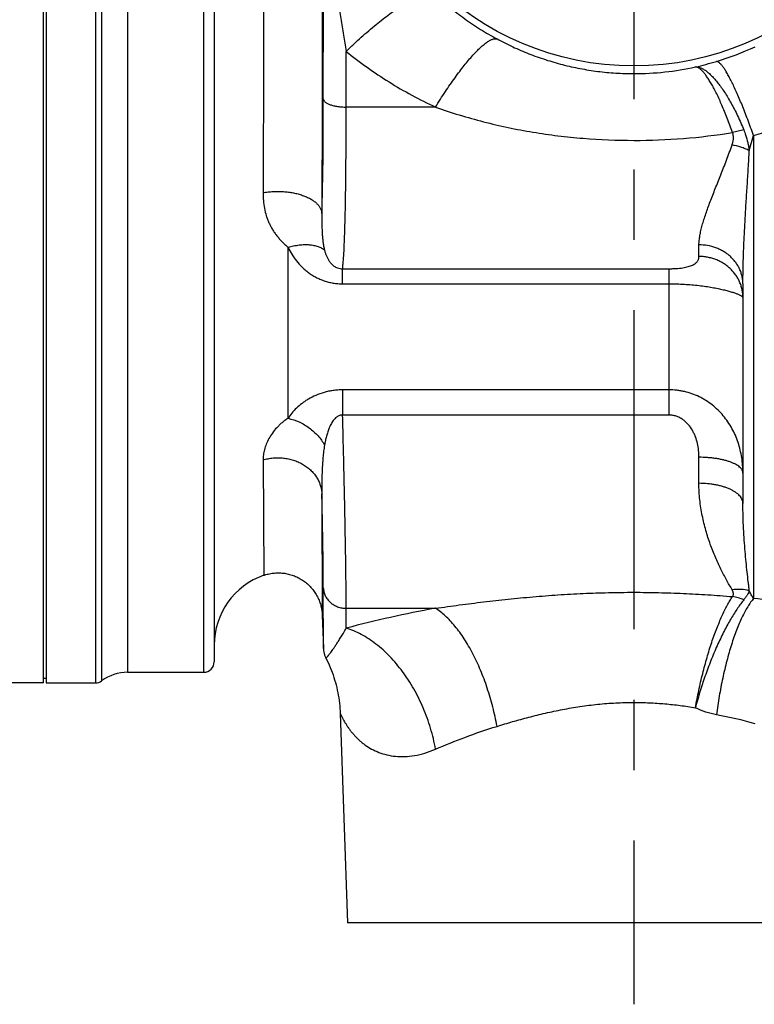
# Model space of a CAD drawing. Units: inches. Extents: x 0 to 22.3, y -0.1 to 17.2.
# Drawn here: x 8.6 to 9.7, y 11 to 12.4 of the extents above; entities that cross this region are included whole.
import ezdxf

# ---------------------------------------------------------------- set-up
doc = ezdxf.new("R2010")
doc.units = ezdxf.units.IN
doc.header["$LTSCALE"] = 1.21
doc.header["$MEASUREMENT"] = 0
doc.linetypes.add('CENTER', pattern=[0.6, 0.375, -0.075, 0.075, -0.075])
doc.layers.get('0').update_dxf_attribs({"linetype": 'CONTINUOUS'})
doc.layers.add('AXIS', color=7, linetype='CONTINUOUS')

msp = doc.modelspace()

# ---------------------------------------------------------------- linework, layer by layer
at = {"color": 7, "linetype": 'CONTINUOUS'}
for p, q in [((8.677, 11.5065), (8.677, 14.0739)), ((8.6807, 14.074), (8.6807, 11.5065)), ((9.9226, 11.1652), (9.1089, 11.1652))]:
    msp.add_line(p, q, dxfattribs=at)
msp.add_circle((9.5157, 12.7902), 0.4069, dxfattribs=at)
at = {"layer": 'AXIS', "color": 9, "linetype": 'CONTINUOUS'}
for p, q in [((8.7507, 14.074), (8.7507, 11.5065)), ((8.7596, 14.0711), (8.7596, 11.5094)), ((8.7965, 14.059), (8.7965, 11.5215)), ((8.9045, 14.059), (8.9045, 11.5215)), ((9.107, 12.3249), (9.107, 12.4041)), ((9.2338, 12.3249), (9.107, 12.3249)), ((9.6798, 12.2632), (9.6857, 12.2847)), ((9.6857, 12.2847), (9.6857, 11.6265)), ((9.0245, 11.8825), (9.0245, 12.1256)), ((9.6082, 12.1125), (9.6082, 12.1291)), ((9.1019, 12.0951), (9.5657, 12.0951)), ((9.1019, 12.0737), (9.1019, 12.0951)), ((9.5657, 11.8871), (9.5657, 12.0951)), ((9.1019, 12.0737), (9.5657, 12.0737)), ((9.5657, 11.9229), (9.1019, 11.9229)), ((9.1019, 11.9229), (9.1019, 11.8871)), ((9.5657, 11.8871), (9.1019, 11.8871)), ((9.6082, 11.7901), (9.6082, 11.8271)), ((8.9889, 11.8233), (8.99, 11.6594)), ((9.0725, 11.7752), (9.073, 11.6025)), ((9.0746, 11.5553), (9.0745, 11.6416)), ((9.107, 11.6125), (9.2338, 11.6125)), ((9.107, 11.5842), (9.107, 11.6125))]:
    msp.add_line(p, q, dxfattribs=at)
at = {"layer": 'AXIS', "color": 7, "linetype": 'CONTINUOUS'}
for p, q in [((8.9195, 14.044), (8.9195, 11.5365)), ((9.6707, 12.0735), (9.6707, 11.7615)), ((9.073, 11.6025), (9.0746, 11.5553)), ((8.7965, 11.5215), (8.9045, 11.5215)), ((8.677, 11.5065), (8.5352, 11.5065)), ((8.6807, 11.5127), (8.677, 11.5127)), ((8.6807, 11.5065), (8.7507, 11.5065)), ((9.0984, 11.4631), (9.1089, 11.1652))]:
    msp.add_line(p, q, dxfattribs=at)
at = {"layer": 'AXIS', "color": 2, "linetype": 'CENTER'}
msp.add_line((9.5157, 12.7901), (9.5157, 11.0496), dxfattribs=at)
at = {"layer": 'AXIS', "color": 7, "linetype": 'CONTINUOUS'}
for points in [[(8.99, 11.6594), (8.9911, 11.6598), (8.9929, 11.6603), (8.9946, 11.6608), (8.9964, 11.6612), (8.9981, 11.6616), (8.9999, 11.6619), (9.0017, 11.6622), (9.0035, 11.6624), (9.0053, 11.6626), (9.0071, 11.6628), (9.0089, 11.6628), (9.0107, 11.6628), (9.0125, 11.6628), (9.0143, 11.6627), (9.0161, 11.6626), (9.0179, 11.6624), (9.0197, 11.6622), (9.0214, 11.6619), (9.0232, 11.6615), (9.025, 11.6612), (9.0267, 11.6607), (9.0285, 11.6602), (9.0302, 11.6597), (9.0319, 11.6591), (9.0336, 11.6584), (9.0352, 11.6578), (9.0369, 11.657), (9.0385, 11.6562), (9.0401, 11.6554), (9.0417, 11.6545), (9.0432, 11.6536), (9.0448, 11.6526), (9.0462, 11.6516), (9.0477, 11.6506), (9.0491, 11.6495), (9.0505, 11.6483), (9.0519, 11.6472), (9.0533, 11.6459), (9.0545, 11.6447), (9.0558, 11.6434), (9.057, 11.6421), (9.0582, 11.6407), (9.0594, 11.6393), (9.0605, 11.6379), (9.0615, 11.6364), (9.0626, 11.6349), (9.0635, 11.6334), (9.0645, 11.6319), (9.0654, 11.6303), (9.0662, 11.6287), (9.067, 11.6271), (9.0677, 11.6254), (9.0684, 11.6238), (9.0691, 11.6221), (9.0697, 11.6204), (9.0703, 11.6187), (9.0708, 11.617), (9.0712, 11.6153), (9.0716, 11.6135), (9.072, 11.6118), (9.0723, 11.6101), (9.0725, 11.6083), (9.0727, 11.6066), (9.0728, 11.6048), (9.0729, 11.6031), (9.073, 11.6025)], [(9.0746, 11.5553), (9.0746, 11.5549), (9.0747, 11.554), (9.0748, 11.553), (9.0749, 11.552), (9.0751, 11.551), (9.0752, 11.55), (9.0755, 11.549), (9.0757, 11.548), (9.076, 11.547), (9.0763, 11.546), (9.0767, 11.545), (9.0771, 11.544), (9.0775, 11.5431), (9.0779, 11.5421)], [(9.0779, 11.5421), (9.0796, 11.5388), (9.0812, 11.5354), (9.0828, 11.5319), (9.0842, 11.5285), (9.0857, 11.525), (9.087, 11.5215), (9.0883, 11.5179), (9.0895, 11.5143), (9.0906, 11.5107), (9.0916, 11.5071), (9.0926, 11.5035), (9.0935, 11.4998), (9.0943, 11.4962), (9.0951, 11.4925), (9.0958, 11.4888), (9.0964, 11.4851), (9.0969, 11.4813), (9.0974, 11.4776), (9.0978, 11.4738), (9.0981, 11.4701), (9.0983, 11.4663), (9.0984, 11.4632)]]:
    msp.add_lwpolyline(points, dxfattribs=at)
at = {"layer": 'AXIS', "color": 9, "linetype": 'CONTINUOUS'}
for centre, radius, start, end in [((9.5152, 12.7826), 0.4101, 286.6928, 294.9193), ((9.4931, 12.8567), 0.4874, 283.0528, 286.6805), ((9.5157, 12.779), 0.4066, 270.0044, 282.4305), ((9.5159, 13.159), 0.8815, 269.9898, 279.1384), ((9.5047, 10.0251), 1.6116, 79.912, 83.5524), ((9.5584, 9.8604), 1.782, 100.4951, 104.6728), ((9.5048, 10.7793), 0.6938, 74.688, 79.3501)]:
    msp.add_arc(centre, radius, start, end, dxfattribs=at)
at = {"layer": 'AXIS', "color": 7, "linetype": 'CONTINUOUS'}
for centre, radius, start, end in [((9.0245, 11.5602), 0.105, 109.17, 180), ((8.9045, 11.5365), 0.015, 270, 360), ((8.7965, 11.459), 0.0625, 90, 126.2493), ((8.7507, 11.5215), 0.015, 270, 306.2493)]:
    msp.add_arc(centre, radius, start, end, dxfattribs=at)
at = {"layer": 'AXIS', "color": 9, "linetype": 'CONTINUOUS'}
for points, knots in [([(9.0745, 12.3364), (9.0746, 12.4372), (9.0746, 12.5899), (9.0746, 12.7947), (9.0746, 12.9498), (9.0746, 13.1024), (9.0745, 13.2499), (9.0745, 13.3901), (9.0744, 13.4809), (9.0744, 13.5247)], [0, 0, 0, 0, 0.2544, 0.385691, 0.51692, 0.645991, 0.77084, 0.889474, 1, 1, 1, 1]), ([(9.107, 13.1763), (9.1057, 13.1686), (9.103, 13.1531), (9.0993, 13.1297), (9.096, 13.106), (9.092, 13.0742), (9.0879, 13.034), (9.0841, 12.9856), (9.0813, 12.9369), (9.0794, 12.888), (9.0784, 12.8391), (9.078, 12.7902), (9.0784, 12.7413), (9.0794, 12.6924), (9.0813, 12.6435), (9.0841, 12.5948), (9.0879, 12.5464), (9.092, 12.5062), (9.096, 12.4744), (9.0993, 12.4507), (9.103, 12.4273), (9.1057, 12.4118), (9.107, 12.4041)], [0, 0, 0, 0, 0.030276, 0.060849, 0.091656, 0.122646, 0.185028, 0.247769, 0.31072, 0.373779, 0.436883, 0.5, 0.563117, 0.626221, 0.68928, 0.752231, 0.814972, 0.877354, 0.908344, 0.939151, 0.969724, 1, 1, 1, 1]), ([(8.99, 12.7902), (8.99, 12.7389), (8.9899, 12.6373), (8.9898, 12.4873), (8.9895, 12.3429), (8.9891, 12.2488), (8.9889, 12.2031)], [0, 0, 0, 0, 0.261983, 0.519116, 0.766645, 1, 1, 1, 1]), ([(9.073, 12.7902), (9.073, 12.7364), (9.073, 12.6297), (9.0729, 12.4721), (9.0728, 12.3205), (9.0726, 12.2217), (9.0725, 12.1738)], [0, 0, 0, 0, 0.262065, 0.51925, 0.766767, 1, 1, 1, 1]), ([(9.107, 12.4041), (9.1106, 12.4076), (9.1177, 12.4143), (9.1283, 12.4241), (9.1389, 12.4333), (9.1492, 12.442), (9.1592, 12.45), (9.1688, 12.4574), (9.1781, 12.464), (9.1869, 12.4698), (9.1939, 12.4741), (9.1992, 12.4771), (9.203, 12.479), (9.2066, 12.4808), (9.21, 12.4823), (9.2133, 12.4836), (9.2163, 12.4847), (9.2192, 12.4855), (9.2219, 12.4861), (9.2245, 12.4865), (9.2268, 12.4866), (9.2289, 12.4865), (9.2308, 12.4862), (9.2326, 12.4856), (9.2336, 12.4851), (9.2341, 12.4847)], [0, 0, 0, 0, 0.095851, 0.18937, 0.279966, 0.367073, 0.45015, 0.528692, 0.602235, 0.67036, 0.732704, 0.761616, 0.788978, 0.814769, 0.838971, 0.861577, 0.882589, 0.902023, 0.919909, 0.936299, 0.951271, 0.964938, 0.977462, 0.989057, 1, 1, 1, 1]), ([(9.2341, 12.4847), (9.2406, 12.4786), (9.254, 12.4667), (9.2753, 12.4502), (9.2977, 12.4351), (9.3133, 12.426), (9.3213, 12.4217)], [0, 0, 0, 0, 0.24897, 0.498388, 0.748621, 1, 1, 1, 1]), ([(9.2338, 12.3249), (9.2362, 12.3287), (9.2408, 12.336), (9.2478, 12.3467), (9.2547, 12.3569), (9.2615, 12.3665), (9.2681, 12.3755), (9.2745, 12.3838), (9.2808, 12.3914), (9.2867, 12.3983), (9.2923, 12.4043), (9.2969, 12.4087), (9.3003, 12.4119), (9.3028, 12.4139), (9.3051, 12.4157), (9.3073, 12.4173), (9.3095, 12.4187), (9.3115, 12.4198), (9.3134, 12.4207), (9.3152, 12.4214), (9.3169, 12.4219), (9.3185, 12.4221), (9.3199, 12.4221), (9.3209, 12.4219), (9.3213, 12.4217)], [0, 0, 0, 0, 0.098807, 0.194593, 0.286843, 0.375062, 0.458786, 0.537579, 0.611044, 0.678825, 0.740613, 0.79616, 0.821537, 0.845297, 0.867433, 0.887948, 0.906856, 0.924185, 0.939984, 0.954325, 0.967314, 0.979105, 0.989907, 1, 1, 1, 1]), ([(9.3213, 12.4217), (9.3286, 12.4178), (9.3435, 12.4103), (9.3664, 12.4005), (9.3901, 12.392), (9.4143, 12.385), (9.4392, 12.3794), (9.4644, 12.3754), (9.49, 12.3729), (9.5071, 12.3724), (9.5157, 12.3724)], [0, 0, 0, 0, 0.12285, 0.24609, 0.369936, 0.494539, 0.619956, 0.746134, 0.872904, 1, 1, 1, 1]), ([(9.107, 12.4041), (9.1167, 12.3963), (9.1365, 12.3811), (9.1677, 12.3603), (9.2001, 12.3415), (9.2225, 12.3302), (9.2338, 12.3249)], [0, 0, 0, 0, 0.249461, 0.499193, 0.749336, 1, 1, 1, 1]), ([(9.6857, 12.2847), (9.683, 12.2923), (9.679, 12.3033), (9.6735, 12.3177), (9.6695, 12.3277), (9.6656, 12.337), (9.6618, 12.3458), (9.6581, 12.3538), (9.6545, 12.3612), (9.6511, 12.3677), (9.6484, 12.3726), (9.6463, 12.3762), (9.6448, 12.3785), (9.6434, 12.3807), (9.642, 12.3826), (9.6407, 12.3843), (9.6394, 12.3857), (9.6382, 12.387), (9.637, 12.388), (9.636, 12.3888), (9.6349, 12.3894), (9.634, 12.3898), (9.6333, 12.3898), (9.633, 12.3898)], [0, 0, 0, 0, 0.201247, 0.296089, 0.386442, 0.47186, 0.551927, 0.626259, 0.694505, 0.756356, 0.811549, 0.836583, 0.85988, 0.881426, 0.901212, 0.919239, 0.935516, 0.950067, 0.962939, 0.974204, 0.983988, 0.992484, 1, 1, 1, 1]), ([(9.6032, 12.3819), (9.6037, 12.382), (9.6049, 12.382), (9.6066, 12.3818), (9.6083, 12.3814), (9.6101, 12.3809), (9.612, 12.3801), (9.6139, 12.3791), (9.6159, 12.378), (9.6179, 12.3766), (9.6199, 12.3751), (9.6228, 12.3727), (9.6256, 12.37), (9.6285, 12.367), (9.6315, 12.3636), (9.6354, 12.3589), (9.64, 12.3527), (9.6447, 12.3458), (9.6494, 12.3383), (9.654, 12.3302), (9.6587, 12.3215), (9.6649, 12.3089), (9.6692, 12.299), (9.672, 12.2923)], [0, 0, 0, 0, 0.01398, 0.028531, 0.043814, 0.059972, 0.077127, 0.095372, 0.114784, 0.135418, 0.157317, 0.180511, 0.230843, 0.258004, 0.286491, 0.347399, 0.413455, 0.484478, 0.560243, 0.640486, 0.724914, 0.813206, 1, 1, 1, 1]), ([(9.6559, 12.2888), (9.6535, 12.2956), (9.6499, 12.3055), (9.6448, 12.3184), (9.641, 12.3273), (9.6373, 12.3356), (9.6337, 12.3434), (9.6301, 12.3505), (9.6266, 12.3569), (9.6231, 12.3626), (9.6203, 12.367), (9.6181, 12.37), (9.6166, 12.3721), (9.6151, 12.374), (9.6136, 12.3756), (9.6121, 12.3771), (9.6107, 12.3784), (9.6094, 12.3795), (9.608, 12.3804), (9.6068, 12.3811), (9.6055, 12.3816), (9.6044, 12.3819), (9.6036, 12.3819), (9.6032, 12.3819)], [0, 0, 0, 0, 0.197479, 0.290251, 0.378528, 0.461954, 0.540199, 0.612964, 0.679983, 0.741033, 0.795938, 0.821051, 0.844592, 0.866562, 0.886968, 0.905828, 0.923172, 0.939047, 0.95352, 0.96669, 0.978696, 0.989721, 1, 1, 1, 1]), ([(9.0725, 12.1738), (9.0727, 12.1789), (9.073, 12.1897), (9.0734, 12.2066), (9.0738, 12.2251), (9.0741, 12.2451), (9.0743, 12.2663), (9.0745, 12.2969), (9.0745, 12.3204), (9.0745, 12.3364)], [0, 0, 0, 0, 0.094213, 0.198627, 0.312608, 0.435464, 0.566449, 0.704767, 1, 1, 1, 1]), ([(9.0745, 12.3364), (9.0746, 12.336), (9.0748, 12.3352), (9.0754, 12.3341), (9.0762, 12.333), (9.0774, 12.3319), (9.0788, 12.3309), (9.0805, 12.3299), (9.0824, 12.329), (9.0845, 12.3282), (9.0869, 12.3275), (9.0894, 12.3268), (9.0921, 12.3262), (9.0959, 12.3256), (9.1009, 12.3251), (9.105, 12.3249), (9.107, 12.3249)], [0, 0, 0, 0, 0.03221, 0.066817, 0.105112, 0.147941, 0.195768, 0.248772, 0.30692, 0.370019, 0.437759, 0.509734, 0.585464, 0.664407, 0.829515, 1, 1, 1, 1]), ([(9.1019, 12.0951), (9.102, 12.0959), (9.1022, 12.0977), (9.1025, 12.1006), (9.1028, 12.1037), (9.1032, 12.1087), (9.1037, 12.1157), (9.1042, 12.1251), (9.1046, 12.1359), (9.1051, 12.1479), (9.1054, 12.1611), (9.1058, 12.1755), (9.1061, 12.191), (9.1064, 12.2137), (9.1067, 12.2444), (9.107, 12.2836), (9.107, 12.3108), (9.107, 12.3249)], [0, 0, 0, 0, 0.010894, 0.023309, 0.037237, 0.052665, 0.087971, 0.129103, 0.175907, 0.228207, 0.285804, 0.348478, 0.415988, 0.488073, 0.644843, 0.816368, 1, 1, 1, 1]), ([(9.2338, 12.3249), (9.245, 12.3209), (9.2677, 12.3134), (9.3022, 12.3038), (9.3371, 12.2956), (9.3723, 12.289), (9.4079, 12.2839), (9.4557, 12.279), (9.4917, 12.2776), (9.5157, 12.2776)], [0, 0, 0, 0, 0.124447, 0.249025, 0.373776, 0.49872, 0.623853, 0.74915, 1, 1, 1, 1]), ([(9.6857, 12.2847), (9.7031, 12.2892), (9.7288, 12.297), (9.7624, 12.3095), (9.7789, 12.3164), (9.787, 12.3201)], [0, 0, 0, 0, 0.500841, 0.750645, 1, 1, 1, 1]), ([(9.6552, 12.2712), (9.6557, 12.2726), (9.6564, 12.2748), (9.657, 12.2777), (9.6572, 12.2799), (9.6573, 12.2821), (9.6571, 12.2844), (9.6567, 12.2866), (9.6562, 12.2881), (9.6559, 12.2888)], [0, 0, 0, 0, 0.248244, 0.372459, 0.496787, 0.621376, 0.746502, 0.872559, 1, 1, 1, 1]), ([(9.672, 12.2923), (9.6693, 12.2919), (9.6639, 12.2909), (9.6586, 12.2895), (9.6559, 12.2888)], [0, 0, 0, 0, 0.491711, 1, 1, 1, 1]), ([(9.672, 12.2923), (9.6724, 12.2911), (9.6733, 12.2888), (9.6754, 12.2829), (9.6772, 12.2762), (9.6788, 12.2688), (9.6795, 12.2651), (9.6798, 12.2632)], [0, 0, 0, 0, 0.123039, 0.246618, 0.620676, 0.809707, 1, 1, 1, 1]), ([(9.6082, 12.1291), (9.6082, 12.1312), (9.6085, 12.1356), (9.6095, 12.1424), (9.611, 12.1496), (9.6129, 12.1572), (9.6153, 12.165), (9.618, 12.1733), (9.621, 12.1818), (9.6243, 12.1906), (9.6278, 12.1998), (9.6328, 12.2125), (9.638, 12.2256), (9.6434, 12.239), (9.6474, 12.2495), (9.6514, 12.2602), (9.654, 12.2675), (9.6552, 12.2712)], [0, 0, 0, 0, 0.042566, 0.08824, 0.137066, 0.188977, 0.24385, 0.301538, 0.361881, 0.424721, 0.489901, 0.557273, 0.698032, 0.771153, 0.845934, 0.922256, 1, 1, 1, 1]), ([(9.6798, 12.2632), (9.6779, 12.2641), (9.6739, 12.2657), (9.6658, 12.2686), (9.6595, 12.2703), (9.6553, 12.2712)], [0, 0, 0, 0, 0.247091, 0.497509, 1, 1, 1, 1]), ([(9.6707, 12.0735), (9.6707, 12.0771), (9.6708, 12.0844), (9.671, 12.0992), (9.6716, 12.118), (9.6726, 12.141), (9.6738, 12.1645), (9.6752, 12.1885), (9.6768, 12.213), (9.6781, 12.2337), (9.6791, 12.2505), (9.6796, 12.2589), (9.6798, 12.2632)], [0, 0, 0, 0, 0.057145, 0.1151, 0.233357, 0.354604, 0.478672, 0.605402, 0.734634, 0.866217, 0.932843, 1, 1, 1, 1]), ([(8.9889, 12.2031), (8.9913, 12.2036), (8.996, 12.2043), (9.0032, 12.2049), (9.0105, 12.2051), (9.0178, 12.2048), (9.025, 12.2041), (9.032, 12.203), (9.0386, 12.2015), (9.0449, 12.1995), (9.0508, 12.1973), (9.056, 12.1946), (9.0607, 12.1917), (9.0646, 12.1885), (9.0679, 12.1851), (9.0699, 12.182), (9.0712, 12.1795), (9.0718, 12.1776), (9.0723, 12.1757), (9.0725, 12.1745), (9.0725, 12.1738)], [0, 0, 0, 0, 0.073724, 0.148911, 0.224821, 0.300693, 0.375768, 0.449307, 0.52061, 0.58904, 0.654042, 0.715175, 0.772141, 0.824828, 0.873359, 0.91815, 0.93939, 0.96001, 0.980159, 1, 1, 1, 1]), ([(8.9889, 12.2031), (8.9889, 12.1994), (8.9892, 12.1919), (8.9907, 12.181), (8.9929, 12.1722), (8.9952, 12.1654), (8.9972, 12.1605), (8.9996, 12.1557), (9.0022, 12.151), (9.0051, 12.1464), (9.0084, 12.142), (9.012, 12.1377), (9.0158, 12.1335), (9.02, 12.1295), (9.023, 12.1269), (9.0245, 12.1256)], [0, 0, 0, 0, 0.127362, 0.251843, 0.373979, 0.43451, 0.494898, 0.555354, 0.616109, 0.677403, 0.739484, 0.802586, 0.866925, 0.932687, 1, 1, 1, 1]), ([(9.0725, 12.1738), (9.0724, 12.1691), (9.0724, 12.162), (9.0726, 12.1528), (9.0728, 12.1462), (9.0733, 12.1398), (9.0739, 12.1335), (9.0747, 12.1284), (9.0755, 12.1244), (9.076, 12.1224), (9.0762, 12.1214)], [0, 0, 0, 0, 0.270449, 0.399932, 0.525663, 0.647851, 0.766922, 0.883711, 0.941741, 1, 1, 1, 1]), ([(9.0245, 12.1256), (9.0271, 12.1264), (9.0322, 12.1277), (9.04, 12.129), (9.0474, 12.1296), (9.0545, 12.1294), (9.061, 12.1285), (9.066, 12.1272), (9.0696, 12.1257), (9.0728, 12.1241), (9.0749, 12.1225), (9.0762, 12.1214)], [0, 0, 0, 0, 0.151176, 0.297036, 0.436016, 0.56684, 0.688634, 0.801051, 0.853859, 0.904513, 1, 1, 1, 1]), ([(9.0245, 12.1256), (9.0261, 12.1222), (9.0297, 12.1155), (9.0363, 12.106), (9.0428, 12.0988), (9.0486, 12.0934), (9.0534, 12.0896), (9.0584, 12.0862), (9.0639, 12.083), (9.0696, 12.0803), (9.0757, 12.0779), (9.082, 12.076), (9.0885, 12.0747), (9.0952, 12.0738), (9.0996, 12.0737), (9.1019, 12.0737)], [0, 0, 0, 0, 0.114959, 0.231419, 0.350205, 0.410785, 0.472282, 0.534793, 0.598385, 0.663086, 0.728874, 0.795656, 0.863269, 0.931478, 1, 1, 1, 1]), ([(9.0762, 12.1214), (9.0766, 12.12), (9.0774, 12.1173), (9.0789, 12.1134), (9.0807, 12.1095), (9.083, 12.1057), (9.0854, 12.1028), (9.0877, 12.1005), (9.0897, 12.0989), (9.0921, 12.0974), (9.095, 12.0962), (9.0983, 12.0953), (9.1007, 12.0951), (9.1019, 12.0951)], [0, 0, 0, 0, 0.106455, 0.212903, 0.320326, 0.430342, 0.545796, 0.60715, 0.672248, 0.742638, 0.820323, 0.906841, 1, 1, 1, 1]), ([(9.6707, 12.0735), (9.6707, 12.0753), (9.6705, 12.079), (9.6696, 12.0844), (9.6681, 12.0897), (9.666, 12.0948), (9.6634, 12.0998), (9.6602, 12.1045), (9.6566, 12.1088), (9.6525, 12.1129), (9.6479, 12.1166), (9.643, 12.1198), (9.6377, 12.1226), (9.6303, 12.1257), (9.6204, 12.1284), (9.6123, 12.1291), (9.6082, 12.1291)], [0, 0, 0, 0, 0.058834, 0.117814, 0.177084, 0.236772, 0.296986, 0.357814, 0.419317, 0.481528, 0.544453, 0.608071, 0.672334, 0.737173, 0.86807, 1, 1, 1, 1]), ([(9.5657, 12.0951), (9.5675, 12.0951), (9.5709, 12.0952), (9.5759, 12.0954), (9.5807, 12.0958), (9.5851, 12.0964), (9.5892, 12.0971), (9.5928, 12.098), (9.596, 12.099), (9.5988, 12.1001), (9.6012, 12.1013), (9.6031, 12.1026), (9.6048, 12.1041), (9.6061, 12.1056), (9.6071, 12.1072), (9.6077, 12.1089), (9.6081, 12.1107), (9.6082, 12.1119), (9.6082, 12.1125)], [0, 0, 0, 0, 0.103718, 0.204733, 0.300751, 0.390139, 0.471979, 0.545976, 0.612312, 0.671504, 0.724299, 0.771609, 0.814459, 0.853951, 0.891214, 0.927343, 0.963327, 1, 1, 1, 1]), ([(9.6707, 12.0542), (9.6707, 12.0561), (9.6705, 12.0599), (9.6696, 12.0656), (9.6681, 12.0712), (9.666, 12.0766), (9.6634, 12.0818), (9.6603, 12.0867), (9.6566, 12.0913), (9.6525, 12.0955), (9.6479, 12.0994), (9.643, 12.1028), (9.6377, 12.1057), (9.6322, 12.1082), (9.6264, 12.1101), (9.6204, 12.1115), (9.6143, 12.1124), (9.6103, 12.1125), (9.6082, 12.1125)], [0, 0, 0, 0, 0.060352, 0.120788, 0.181391, 0.242233, 0.303379, 0.364881, 0.426775, 0.489083, 0.551811, 0.614947, 0.678466, 0.742327, 0.806478, 0.870855, 0.935387, 1, 1, 1, 1]), ([(9.5657, 12.0737), (9.573, 12.0737), (9.5873, 12.0733), (9.6048, 12.0718), (9.6179, 12.0701), (9.6269, 12.0686), (9.6351, 12.0671), (9.6425, 12.0654), (9.6491, 12.0638), (9.6541, 12.0623), (9.6576, 12.0612), (9.6599, 12.0604), (9.662, 12.0596), (9.6638, 12.0589), (9.6654, 12.0581), (9.6668, 12.0575), (9.668, 12.0568), (9.669, 12.0562), (9.6696, 12.0557), (9.6701, 12.0553), (9.6703, 12.0551), (9.6705, 12.0549), (9.6706, 12.0546), (9.6707, 12.0544), (9.6707, 12.0543), (9.6707, 12.0542)], [0, 0, 0, 0, 0.202972, 0.395798, 0.485565, 0.569621, 0.647197, 0.717681, 0.780614, 0.83568, 0.860201, 0.882694, 0.903155, 0.921585, 0.937994, 0.952398, 0.964822, 0.975307, 0.98391, 0.987537, 0.990738, 0.993537, 0.995973, 0.9981, 1, 1, 1, 1]), ([(9.1019, 11.9229), (9.0996, 11.9229), (9.0952, 11.9228), (9.0885, 11.9221), (9.082, 11.921), (9.0737, 11.9189), (9.064, 11.9155), (9.0551, 11.911), (9.0487, 11.907), (9.0429, 11.9028), (9.0364, 11.8973), (9.0299, 11.8901), (9.0261, 11.885), (9.0245, 11.8825)], [0, 0, 0, 0, 0.074167, 0.147835, 0.220539, 0.291878, 0.429225, 0.558554, 0.620139, 0.679703, 0.793065, 0.899523, 1, 1, 1, 1]), ([(9.6707, 11.8047), (9.6707, 11.8084), (9.6704, 11.8158), (9.6692, 11.8267), (9.667, 11.8375), (9.664, 11.8481), (9.6601, 11.8584), (9.6553, 11.8682), (9.6495, 11.8776), (9.6429, 11.8864), (9.6355, 11.8944), (9.6272, 11.9016), (9.6197, 11.9069), (9.6134, 11.9106), (9.6069, 11.914), (9.5984, 11.9175), (9.5895, 11.9201), (9.5823, 11.9216), (9.5749, 11.9226), (9.5694, 11.9229), (9.5657, 11.9229)], [0, 0, 0, 0, 0.062734, 0.12537, 0.187902, 0.250327, 0.312657, 0.374911, 0.437118, 0.499313, 0.561538, 0.623831, 0.686227, 0.717482, 0.748771, 0.811423, 0.874196, 0.905632, 0.937085, 1, 1, 1, 1]), ([(9.0245, 11.8825), (9.0229, 11.8816), (9.02, 11.8796), (9.0158, 11.8763), (9.012, 11.8729), (9.0073, 11.8681), (9.0022, 11.8618), (8.9972, 11.8539), (8.9934, 11.8459), (8.9908, 11.8381), (8.9893, 11.8306), (8.9889, 11.8257), (8.9889, 11.8233)], [0, 0, 0, 0, 0.074676, 0.148162, 0.220343, 0.291122, 0.427967, 0.557919, 0.680258, 0.79456, 0.900902, 1, 1, 1, 1]), ([(9.0245, 11.8825), (9.0298, 11.8813), (9.0378, 11.8787), (9.0477, 11.8735), (9.0547, 11.8689), (9.0612, 11.8636), (9.0689, 11.8559), (9.0737, 11.8493), (9.0762, 11.8446)], [0, 0, 0, 0, 0.25016, 0.377716, 0.505525, 0.6326, 0.757989, 1, 1, 1, 1]), ([(9.1019, 11.8871), (9.1013, 11.8871), (9.1, 11.8871), (9.0982, 11.8867), (9.0965, 11.8861), (9.0949, 11.8852), (9.0934, 11.8842), (9.0916, 11.8828), (9.0897, 11.8807), (9.0876, 11.878), (9.0859, 11.8751), (9.0844, 11.8722), (9.0826, 11.8682), (9.0807, 11.8631), (9.0789, 11.857), (9.0774, 11.8508), (9.0766, 11.8467), (9.0762, 11.8446)], [0, 0, 0, 0, 0.035124, 0.069998, 0.104429, 0.138337, 0.171733, 0.204671, 0.269392, 0.333003, 0.395793, 0.457948, 0.51959, 0.641598, 0.762233, 0.88167, 1, 1, 1, 1]), ([(9.107, 11.6125), (9.107, 11.6156), (9.107, 11.6222), (9.1069, 11.6371), (9.1067, 11.6588), (9.1063, 11.6882), (9.1057, 11.7219), (9.105, 11.7592), (9.1038, 11.8147), (9.1027, 11.8577), (9.1019, 11.8871)], [0, 0, 0, 0, 0.033656, 0.072097, 0.16272, 0.270468, 0.393673, 0.53043, 0.678621, 1, 1, 1, 1]), ([(9.6082, 11.8271), (9.6082, 11.8304), (9.6079, 11.837), (9.6063, 11.8468), (9.6039, 11.8548), (9.6013, 11.861), (9.5981, 11.867), (9.5942, 11.8727), (9.59, 11.8769), (9.5873, 11.8792), (9.5846, 11.8813), (9.5809, 11.8835), (9.5768, 11.8852), (9.5735, 11.8862), (9.5709, 11.8867), (9.5683, 11.887), (9.5666, 11.8871), (9.5657, 11.8871)], [0, 0, 0, 0, 0.120684, 0.242684, 0.366003, 0.428193, 0.490704, 0.616493, 0.679889, 0.711699, 0.74357, 0.807438, 0.871485, 0.903584, 0.935708, 0.96785, 1, 1, 1, 1]), ([(9.0762, 11.8446), (9.076, 11.8431), (9.0755, 11.8401), (9.0749, 11.8356), (9.0744, 11.8311), (9.0738, 11.8251), (9.0733, 11.8177), (9.0728, 11.8089), (9.0726, 11.8003), (9.0724, 11.789), (9.0724, 11.7807), (9.0725, 11.7752)], [0, 0, 0, 0, 0.065565, 0.130992, 0.196168, 0.261014, 0.389495, 0.516102, 0.640605, 0.762835, 1, 1, 1, 1]), ([(8.9889, 11.8233), (8.9913, 11.824), (8.996, 11.8252), (9.0032, 11.8262), (9.0105, 11.8266), (9.0178, 11.8262), (9.025, 11.825), (9.032, 11.8232), (9.0387, 11.8207), (9.045, 11.8175), (9.0509, 11.8137), (9.0562, 11.8093), (9.0601, 11.8053), (9.0628, 11.8018), (9.0653, 11.7982), (9.068, 11.7936), (9.07, 11.7886), (9.0712, 11.7845), (9.0721, 11.7804), (9.0724, 11.7773), (9.0725, 11.7752)], [0, 0, 0, 0, 0.065606, 0.131668, 0.197956, 0.264225, 0.330233, 0.395749, 0.460564, 0.524502, 0.587428, 0.649256, 0.70996, 0.739913, 0.769603, 0.828224, 0.886011, 0.914671, 0.943206, 1, 1, 1, 1]), ([(9.6707, 11.8047), (9.6707, 11.8051), (9.6707, 11.8058), (9.6704, 11.8069), (9.6701, 11.808), (9.6693, 11.8095), (9.668, 11.8114), (9.6659, 11.8134), (9.6633, 11.8154), (9.6601, 11.8173), (9.6564, 11.819), (9.6523, 11.8206), (9.6478, 11.8221), (9.6429, 11.8234), (9.6376, 11.8245), (9.6321, 11.8254), (9.6263, 11.8262), (9.6183, 11.8269), (9.6123, 11.8271), (9.6082, 11.8271)], [0, 0, 0, 0, 0.015623, 0.031501, 0.047869, 0.064942, 0.101853, 0.143358, 0.19006, 0.242216, 0.299829, 0.362719, 0.430569, 0.502953, 0.579363, 0.659223, 0.741904, 0.826735, 1, 1, 1, 1]), ([(9.6707, 11.7615), (9.6707, 11.762), (9.6707, 11.7629), (9.6704, 11.7643), (9.6701, 11.7657), (9.6693, 11.7676), (9.668, 11.7699), (9.666, 11.7726), (9.6633, 11.7751), (9.6601, 11.7775), (9.6565, 11.7797), (9.6523, 11.7818), (9.6478, 11.7837), (9.6429, 11.7853), (9.6376, 11.7867), (9.6321, 11.7879), (9.6263, 11.7889), (9.6184, 11.7898), (9.6123, 11.7901), (9.6082, 11.7901)], [0, 0, 0, 0, 0.018954, 0.038084, 0.057549, 0.077506, 0.11939, 0.164672, 0.213941, 0.267519, 0.325512, 0.38785, 0.454327, 0.524626, 0.598345, 0.675012, 0.754098, 0.835036, 1, 1, 1, 1]), ([(9.6552, 11.6389), (9.654, 11.6412), (9.6513, 11.6458), (9.6473, 11.6529), (9.6432, 11.6604), (9.6392, 11.6683), (9.6353, 11.6765), (9.6301, 11.6882), (9.624, 11.7036), (9.6177, 11.7233), (9.6126, 11.7444), (9.6091, 11.7668), (9.6082, 11.7822), (9.6082, 11.7901)], [0, 0, 0, 0, 0.048894, 0.100093, 0.153369, 0.208572, 0.265598, 0.324375, 0.446965, 0.576043, 0.711384, 0.852781, 1, 1, 1, 1]), ([(9.0745, 11.6416), (9.0745, 11.6452), (9.0745, 11.653), (9.0744, 11.6657), (9.0743, 11.6801), (9.0739, 11.7026), (9.0734, 11.7345), (9.0729, 11.761), (9.0725, 11.7752)], [0, 0, 0, 0, 0.080651, 0.175313, 0.283416, 0.404304, 0.681436, 1, 1, 1, 1]), ([(9.6798, 11.6374), (9.6796, 11.6395), (9.6791, 11.6438), (9.678, 11.6526), (9.6767, 11.664), (9.6752, 11.6784), (9.6738, 11.6935), (9.6726, 11.7094), (9.6716, 11.7261), (9.6709, 11.7436), (9.6707, 11.7554), (9.6707, 11.7615)], [0, 0, 0, 0, 0.050834, 0.103297, 0.213016, 0.329012, 0.45118, 0.579429, 0.713687, 0.853892, 1, 1, 1, 1]), ([(9.0745, 11.6416), (9.0746, 11.6407), (9.0748, 11.6387), (9.0753, 11.6359), (9.0762, 11.6331), (9.0773, 11.6304), (9.0787, 11.6278), (9.0804, 11.6254), (9.0823, 11.6231), (9.0852, 11.6202), (9.0893, 11.6172), (9.0939, 11.615), (9.0978, 11.6137), (9.1008, 11.613), (9.1039, 11.6126), (9.106, 11.6125), (9.107, 11.6125)], [0, 0, 0, 0, 0.060213, 0.120545, 0.181072, 0.24187, 0.302997, 0.364503, 0.426421, 0.488769, 0.614609, 0.741999, 0.806228, 0.870687, 0.935304, 1, 1, 1, 1]), ([(9.2338, 11.6125), (9.2451, 11.6141), (9.2679, 11.6173), (9.3023, 11.6216), (9.3372, 11.6256), (9.3724, 11.6289), (9.408, 11.6317), (9.4438, 11.6337), (9.4797, 11.6349), (9.5037, 11.6352), (9.5157, 11.6352)], [0, 0, 0, 0, 0.120999, 0.243675, 0.36773, 0.492896, 0.61893, 0.745603, 0.872696, 1, 1, 1, 1]), ([(9.5157, 11.6352), (9.5275, 11.6352), (9.5509, 11.6349), (9.586, 11.6337), (9.621, 11.6318), (9.6443, 11.6301), (9.6559, 11.6291)], [0, 0, 0, 0, 0.250994, 0.501593, 0.751398, 1, 1, 1, 1]), ([(9.6559, 11.6291), (9.6562, 11.6294), (9.6567, 11.6302), (9.6571, 11.6314), (9.6573, 11.6326), (9.6572, 11.6339), (9.6569, 11.6352), (9.6565, 11.6364), (9.6559, 11.6377), (9.6555, 11.6385), (9.6552, 11.6389)], [0, 0, 0, 0, 0.130099, 0.251288, 0.368642, 0.486636, 0.608033, 0.734002, 0.864751, 1, 1, 1, 1]), ([(9.6798, 11.6374), (9.6759, 11.6385), (9.6677, 11.6397), (9.6594, 11.6394), (9.6553, 11.6389)], [0, 0, 0, 0, 0.491887, 1, 1, 1, 1]), ([(9.6798, 11.6374), (9.6794, 11.6364), (9.6784, 11.6344), (9.6766, 11.6312), (9.6745, 11.6279), (9.6728, 11.6257), (9.672, 11.6246)], [0, 0, 0, 0, 0.217551, 0.455199, 0.715284, 1, 1, 1, 1]), ([(9.6857, 11.6265), (9.6846, 11.6282), (9.6825, 11.6317), (9.6807, 11.6355), (9.6798, 11.6374)], [0, 0, 0, 0, 0.482122, 1, 1, 1, 1]), ([(9.6032, 11.4712), (9.6039, 11.4753), (9.6055, 11.4834), (9.6088, 11.4996), (9.6124, 11.5155), (9.6165, 11.5311), (9.6196, 11.5424), (9.6229, 11.5533), (9.6263, 11.5639), (9.6298, 11.574), (9.6334, 11.5836), (9.6371, 11.5927), (9.6408, 11.6012), (9.6446, 11.6091), (9.6483, 11.6164), (9.652, 11.623), (9.6546, 11.6272), (9.6559, 11.6291)], [0, 0, 0, 0, 0.074645, 0.148994, 0.295579, 0.367221, 0.43737, 0.505743, 0.572066, 0.636076, 0.697518, 0.756153, 0.811756, 0.864119, 0.913053, 0.958392, 1, 1, 1, 1]), ([(9.672, 11.6246), (9.6705, 11.6227), (9.6675, 11.6188), (9.663, 11.6124), (9.6584, 11.6054), (9.6538, 11.5978), (9.6491, 11.5896), (9.6444, 11.5808), (9.6397, 11.5715), (9.6335, 11.5582), (9.626, 11.5406), (9.6176, 11.5183), (9.6112, 11.499), (9.6065, 11.4832), (9.6043, 11.4752), (9.6032, 11.4712)], [0, 0, 0, 0, 0.042263, 0.088236, 0.137755, 0.190631, 0.246659, 0.305619, 0.367277, 0.431385, 0.56591, 0.707045, 0.852522, 0.926161, 1, 1, 1, 1]), ([(9.6857, 11.6265), (9.6843, 11.6247), (9.6814, 11.6208), (9.6773, 11.6145), (9.6732, 11.6073), (9.6692, 11.5993), (9.6653, 11.5906), (9.6615, 11.5812), (9.6578, 11.5712), (9.6543, 11.5605), (9.6509, 11.5494), (9.6477, 11.5377), (9.6447, 11.5256), (9.6409, 11.5089), (9.6368, 11.4874), (9.6342, 11.4699), (9.633, 11.4611)], [0, 0, 0, 0, 0.039325, 0.082563, 0.12967, 0.180539, 0.235017, 0.292913, 0.354004, 0.41804, 0.484746, 0.553829, 0.624979, 0.697871, 0.847521, 1, 1, 1, 1]), ([(9.672, 11.6246), (9.6694, 11.6257), (9.6641, 11.6275), (9.6586, 11.6287), (9.6559, 11.6291)], [0, 0, 0, 0, 0.50367, 1, 1, 1, 1]), ([(9.3213, 11.4447), (9.3196, 11.454), (9.3166, 11.4677), (9.3117, 11.4858), (9.3075, 11.499), (9.303, 11.512), (9.298, 11.5244), (9.2927, 11.5364), (9.2871, 11.5479), (9.2811, 11.5587), (9.2749, 11.5689), (9.2685, 11.5783), (9.2618, 11.5869), (9.255, 11.5947), (9.2481, 11.6016), (9.2411, 11.6075), (9.2363, 11.611), (9.2338, 11.6125)], [0, 0, 0, 0, 0.14572, 0.218185, 0.289951, 0.360704, 0.430142, 0.497973, 0.563923, 0.62774, 0.689194, 0.748086, 0.804253, 0.85757, 0.907965, 0.955423, 1, 1, 1, 1]), ([(9.0781, 11.5417), (9.0781, 11.5417), (9.0781, 11.5417), (9.0781, 11.5417), (9.0781, 11.5417), (9.0782, 11.5417), (9.0782, 11.5417), (9.0782, 11.5417), (9.0782, 11.5417), (9.0782, 11.5418), (9.0782, 11.5418), (9.0783, 11.5418), (9.0783, 11.5419), (9.0784, 11.5419), (9.0785, 11.542), (9.0786, 11.5421), (9.0787, 11.5422), (9.079, 11.5424), (9.0793, 11.5427), (9.0796, 11.543), (9.08, 11.5434), (9.0804, 11.5439), (9.0809, 11.5445), (9.0815, 11.5451), (9.0821, 11.5458), (9.083, 11.547), (9.0844, 11.5487), (9.0861, 11.5512), (9.0882, 11.5541), (9.0905, 11.5575), (9.0932, 11.5615), (9.0962, 11.5662), (9.0995, 11.5715), (9.1032, 11.5776), (9.1057, 11.5819), (9.107, 11.5842)], [0, 0, 0, 0, 0.000033, 0.000075, 0.000134, 0.000301, 0.000536, 0.000838, 0.001208, 0.001646, 0.002153, 0.003377, 0.004883, 0.00668, 0.008776, 0.011178, 0.013897, 0.020328, 0.028162, 0.037499, 0.048448, 0.061115, 0.075612, 0.092048, 0.110531, 0.13117, 0.179336, 0.237395, 0.306204, 0.386657, 0.479709, 0.586398, 0.707854, 0.845297, 1, 1, 1, 1]), ([(9.2341, 11.4122), (9.2322, 11.4223), (9.2286, 11.4372), (9.2222, 11.4566), (9.2166, 11.4708), (9.2103, 11.4846), (9.2032, 11.4978), (9.1956, 11.5105), (9.1873, 11.5224), (9.1785, 11.5336), (9.1693, 11.5439), (9.1596, 11.5533), (9.1496, 11.5617), (9.1392, 11.569), (9.1287, 11.5753), (9.118, 11.5804), (9.1107, 11.5831), (9.107, 11.5842)], [0, 0, 0, 0, 0.136991, 0.20563, 0.274008, 0.341874, 0.408988, 0.475118, 0.540051, 0.603595, 0.665584, 0.725881, 0.784385, 0.841037, 0.895822, 0.948779, 1, 1, 1, 1]), ([(9.3213, 11.4447), (9.3287, 11.447), (9.3437, 11.4515), (9.3666, 11.4578), (9.3902, 11.4637), (9.4144, 11.4688), (9.4392, 11.4731), (9.4644, 11.4763), (9.49, 11.4782), (9.5071, 11.4787), (9.5157, 11.4787)], [0, 0, 0, 0, 0.11719, 0.237372, 0.360182, 0.485254, 0.612207, 0.740625, 0.870054, 1, 1, 1, 1]), ([(9.5157, 11.4787), (9.5231, 11.4787), (9.5378, 11.4783), (9.5598, 11.4769), (9.5816, 11.4745), (9.5961, 11.4724), (9.6032, 11.4712)], [0, 0, 0, 0, 0.251821, 0.502897, 0.752514, 1, 1, 1, 1]), ([(9.0984, 11.4632), (9.0984, 11.4632), (9.0985, 11.4631), (9.0985, 11.4631), (9.0985, 11.4631), (9.0985, 11.4631), (9.0985, 11.4631), (9.0985, 11.463), (9.0985, 11.463), (9.0986, 11.4629), (9.0986, 11.4628), (9.0987, 11.4626), (9.0988, 11.4624), (9.0989, 11.4621), (9.0991, 11.4618), (9.0992, 11.4614), (9.0995, 11.4609), (9.0999, 11.4602), (9.1004, 11.4591), (9.1009, 11.458), (9.1016, 11.4568), (9.1023, 11.4554), (9.1031, 11.454), (9.1042, 11.452), (9.1058, 11.4493), (9.1079, 11.4459), (9.1103, 11.4424), (9.1129, 11.4388), (9.1158, 11.4352), (9.119, 11.4316), (9.1224, 11.428), (9.126, 11.4246), (9.1299, 11.4213), (9.1355, 11.417), (9.1432, 11.4121), (9.1535, 11.4074), (9.1648, 11.4039), (9.1771, 11.4018), (9.1904, 11.4014), (9.2046, 11.4029), (9.2193, 11.4064), (9.2291, 11.4101), (9.2341, 11.4122)], [0, 0, 0, 0, 0.000036, 0.000082, 0.000145, 0.000326, 0.000579, 0.000903, 0.001299, 0.001766, 0.002305, 0.003592, 0.005158, 0.006996, 0.009101, 0.011468, 0.014089, 0.020066, 0.02697, 0.034739, 0.043305, 0.052605, 0.062577, 0.073159, 0.095942, 0.12056, 0.146693, 0.174076, 0.202509, 0.231836, 0.261942, 0.292749, 0.324211, 0.356307, 0.422405, 0.491336, 0.563627, 0.639982, 0.721177, 0.807934, 0.900792, 1, 1, 1, 1]), ([(9.633, 11.4611), (9.6279, 11.462), (9.6177, 11.4647), (9.6079, 11.4688), (9.6032, 11.4712)], [0, 0, 0, 0, 0.497397, 1, 1, 1, 1]), ([(9.2341, 11.4122), (9.2477, 11.4182), (9.2765, 11.4299), (9.3059, 11.44), (9.3213, 11.4447)], [0, 0, 0, 0, 0.480051, 1, 1, 1, 1])]:
    msp.add_open_spline(points, degree=3, knots=knots, dxfattribs=at)

doc.saveas('drawing.dxf')
